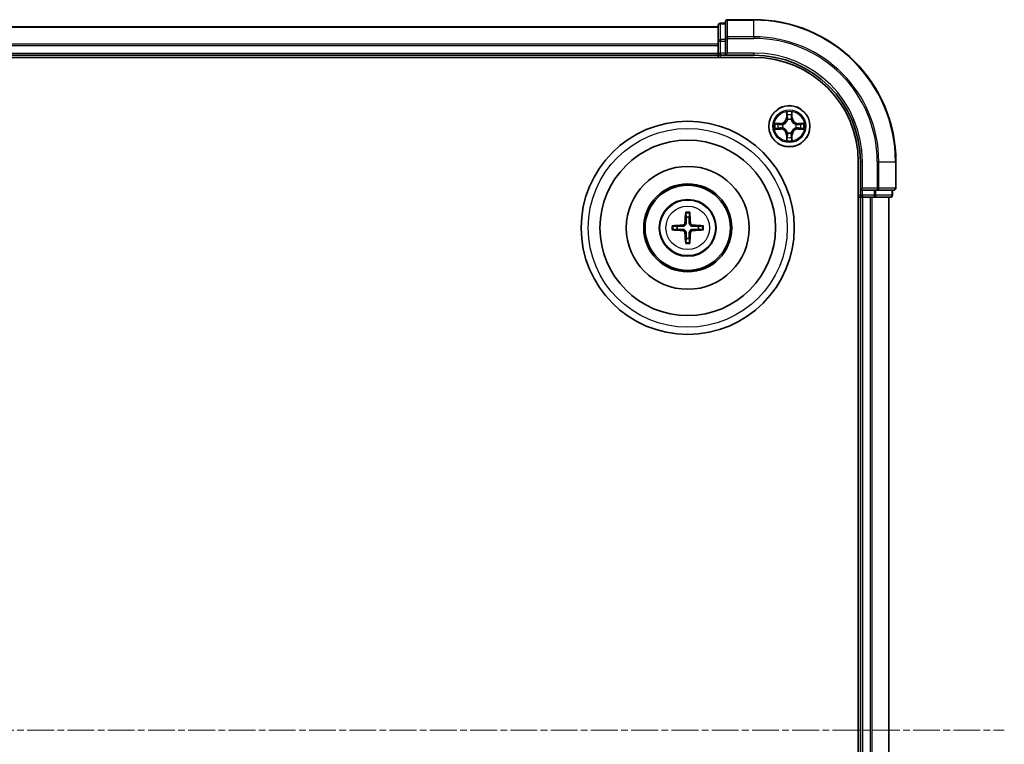
# Model space of a CAD drawing. Units: millimetres. Extents: x 0 to 7935, y 0 to 1826.
# Drawn here: x 2490 to 2629, y 1072 to 1174 of the extents above; entities that cross this region are included whole.
import ezdxf

# ---------------------------------------------------------------- set-up
doc = ezdxf.new("R2010")
doc.units = ezdxf.units.MM
doc.header["$LTSCALE"] = 0.666667
doc.linetypes.add('CHAIN', pattern=[0.3543, 0.2362, -0.0295, 0.0591, -0.0295])
doc.layers.add('Centerline (ISO)', color=7, linetype='Continuous', lineweight=18, true_color=0x80ffff)
doc.layers.add('Visible (ISO)', color=7, linetype='Continuous', lineweight=35)
doc.layers.add('Visible Narrow (ISO)', color=7, linetype='Continuous', lineweight=25)

msp = doc.modelspace()

# ---------------------------------------------------------------- linework, layer by layer
at = {"layer": 'Centerline (ISO)', "linetype": 'CHAIN', "ltscale": 23.990969}
msp.add_line((2168.2824, 1074.0377), (2628.7824, 1074.0377), dxfattribs=at)
at = {"layer": 'Visible (ISO)'}
for p, q in [((2589.5324, 1173.7377), (2589.5324, 1171.3972)), ((2593.5324, 1174.0377), (2589.8324, 1174.0377)), ((2208.5324, 1173.0377), (2588.5324, 1173.0377)), ((2588.5324, 1173.2377), (2588.5324, 1170.9964)), ((2589.5324, 1173.5377), (2588.8324, 1173.5377)), ((2588.5324, 1170.9964), (2588.5324, 1170.6208)), ((2589.5324, 1171.3972), (2589.5324, 1170.9964)), ((2589.5324, 1169.3377), (2589.5324, 1170.9964)), ((2588.5324, 1170.3972), (2588.5324, 1170.6208)), ((2588.5324, 1170.3972), (2588.5324, 1169.3377)), ((2203.5324, 1168.7377), (2593.5324, 1168.7377)), ((2208.5324, 1169.0377), (2588.5324, 1169.0377)), ((2588.5324, 1169.0377), (2588.5324, 1169.3377)), ((2588.5324, 1169.0377), (2588.5324, 1168.7377)), ((2588.8324, 1169.0377), (2589.5324, 1169.0377)), ((2589.5324, 1169.0377), (2589.8324, 1169.3377)), ((2589.5324, 1169.3377), (2589.5324, 1169.0377)), ((2589.5324, 1169.0377), (2593.5324, 1169.0377)), ((2608.2324, 1154.0377), (2608.2324, 994.0377)), ((2608.5324, 1154.0377), (2608.5324, 1150.0377)), ((2613.5324, 1150.3377), (2613.5324, 1154.0377)), ((2608.8324, 1150.3377), (2608.5324, 1150.0377)), ((2608.5324, 1150.0377), (2608.5324, 1149.3377)), ((2608.5324, 1150.0377), (2608.8324, 1150.0377)), ((2610.491, 1150.0377), (2608.8324, 1150.0377)), ((2610.491, 1150.0377), (2610.8919, 1150.0377)), ((2610.8919, 1150.0377), (2613.2324, 1150.0377)), ((2613.0324, 1149.3377), (2613.0324, 1150.0377)), ((2608.2324, 1149.0377), (2608.5324, 1149.0377)), ((2608.5324, 1149.0377), (2608.5324, 999.0377)), ((2608.8324, 1149.0377), (2608.5324, 1149.0377)), ((2608.8324, 1149.0377), (2609.8919, 1149.0377)), ((2610.1155, 1149.0377), (2609.8919, 1149.0377)), ((2610.1155, 1149.0377), (2610.491, 1149.0377)), ((2610.491, 1149.0377), (2612.7324, 1149.0377)), ((2612.5324, 1149.0377), (2612.5324, 999.0377))]:
    msp.add_line(p, q, dxfattribs=at)
for centre, radius in [((2598.5324, 1159.0377), 2.9), ((2584.2324, 1144.7377), 15), ((2584.2324, 1144.7377), 12.35), ((2584.2324, 1144.7377), 8.65), ((2584.2324, 1144.7377), 6.2), ((2584.2324, 1144.7377), 6), ((2584.2324, 1144.7377), 4)]:
    msp.add_circle(centre, radius, dxfattribs=at)
for centre, radius, start, end in [((2589.8324, 1173.7377), 0.3, 90, 180), ((2593.5324, 1154.0377), 20, 0, 90), ((2588.8324, 1173.2377), 0.3, 90, 180), ((2588.8324, 1169.3377), 0.3, 180, 270), ((2593.5324, 1154.0377), 15, 0, 90), ((2593.5324, 1154.0377), 14.7, 0, 90), ((2598.5324, 1159.0377), 1.2295, 102.936595, 102.938396), ((2598.5324, 1159.0377), 1.2295, 100.812717, 100.813267), ((2598.5324, 1159.0377), 1.2295, 79.186733, 79.187283), ((2598.5324, 1159.0377), 1.2295, 77.061604, 77.063405), ((2598.5324, 1159.0377), 1.2295, 169.186733, 169.187283), ((2598.5324, 1159.0377), 1.2295, 190.812717, 190.813267), ((2598.5324, 1159.0377), 1.2295, 167.061604, 167.063405), ((2598.5324, 1159.0377), 1.2295, 192.936595, 192.938396), ((2598.5324, 1159.0377), 1.2295, 12.936595, 12.938396), ((2598.5324, 1159.0377), 1.2295, 347.061604, 347.063405), ((2598.5324, 1159.0377), 1.2295, 10.812717, 10.813267), ((2598.5324, 1159.0377), 1.2295, 349.186733, 349.187283), ((2598.5324, 1159.0377), 1.2295, 257.061604, 257.063405), ((2598.5324, 1159.0377), 1.2295, 259.186733, 259.187283), ((2598.5324, 1159.0377), 1.2295, 280.812717, 280.813267), ((2598.5324, 1159.0377), 1.2295, 282.936595, 282.938396), ((2613.2324, 1150.3377), 0.3, 270, 0), ((2608.8324, 1149.3377), 0.3, 180, 270), ((2612.7324, 1149.3377), 0.3, 270, 0), ((2584.2324, 1144.7377), 1.5014, 81.889702, 98.110298), ((2584.2324, 1144.7377), 1.5014, 171.889702, 188.110298), ((2584.2324, 1144.7377), 1.5014, 351.889702, 8.110298), ((2584.2324, 1144.7377), 1.5014, 261.889702, 278.110298)]:
    msp.add_arc(centre, radius, start, end, dxfattribs=at)
for centre, major_axis, start_param, end_param in [((2584.372, 1144.7306), (-0.3328, -6.49), 4.36827571, 4.60726001), ((2584.0927, 1144.7306), (-0.3328, 6.49), 4.81751795, 5.05650225), ((2584.2395, 1144.5981), (-6.49, -0.3328), 4.81751795, 5.05650225), ((2584.2252, 1144.5981), (-6.49, 0.3328), 4.36827571, 4.60726001), ((2584.2395, 1144.8774), (6.49, -0.3328), 4.36827571, 4.60726001), ((2584.372, 1144.7449), (0.3328, -6.49), 4.81751795, 5.05650225), ((2584.0927, 1144.7449), (0.3328, 6.49), 4.36827571, 4.60726001), ((2584.2252, 1144.8774), (6.49, 0.3328), 4.81751795, 5.05650225)]:
    msp.add_ellipse(centre, major_axis=major_axis, ratio=0.08715574, start_param=start_param, end_param=end_param, dxfattribs=at)
for points, knots in [([(2598.2318, 1160.7964), (2598.2298, 1160.8778), (2598.1838, 1160.969), (2598.1428, 1161.0586), (2598.1424, 1161.0595), (2598.1419, 1161.0605)], [0, 0, 0, 0, 0.0320559737, 0.0320559737, 0.0323943032, 0.0323943032, 0.0323943032, 0.0323943032]), ([(2598.1419, 1161.0605), (2598.1421, 1161.0594), (2598.1424, 1161.0584), (2598.1445, 1161.048), (2598.1465, 1161.0386), (2598.1485, 1161.0291)], [-0.03239430317, -0.03239430317, -0.03239430317, -0.03239430317, -0.03205597372, -0.03205597372, -0.02897275834, -0.02897275834, -0.02897275834, -0.02897275834]), ([(2598.9228, 1161.0605), (2598.9224, 1161.0595), (2598.922, 1161.0586), (2598.9212, 1161.057), (2598.9209, 1161.0563), (2598.9206, 1161.0556)], [-0.000338329447, -0.000338329447, -0.000338329447, -0.000338329447, 0, 0, 0.000241517914, 0.000241517914, 0.000241517914, 0.000241517914]), ([(2598.9217, 1161.0553), (2598.9219, 1161.056), (2598.922, 1161.0567), (2598.9224, 1161.0584), (2598.9226, 1161.0594), (2598.9228, 1161.0605)], [-0.000230599076, -0.000230599076, -0.000230599076, -0.000230599076, 0, 0, 0.000338329447, 0.000338329447, 0.000338329447, 0.000338329447]), ([(2596.5148, 1159.4271), (2596.5141, 1159.4272), (2596.5134, 1159.4274), (2596.5117, 1159.4277), (2596.5107, 1159.428), (2596.5097, 1159.4282)], [-0.000230599076, -0.000230599076, -0.000230599076, -0.000230599076, 0, 0, 0.000338329447, 0.000338329447, 0.000338329447, 0.000338329447]), ([(2596.5097, 1159.4282), (2596.5106, 1159.4277), (2596.5115, 1159.4273), (2596.5131, 1159.4266), (2596.5138, 1159.4263), (2596.5145, 1159.426)], [-0.000338329447, -0.000338329447, -0.000338329447, -0.000338329447, 0, 0, 0.000241517914, 0.000241517914, 0.000241517914, 0.000241517914]), ([(2596.7737, 1158.7372), (2596.6923, 1158.7352), (2596.6011, 1158.6892), (2596.5115, 1158.6482), (2596.5106, 1158.6477), (2596.5097, 1158.6473)], [0, 0, 0, 0, 0.0320559737, 0.0320559737, 0.0323943032, 0.0323943032, 0.0323943032, 0.0323943032]), ([(2596.5097, 1158.6473), (2596.5107, 1158.6475), (2596.5117, 1158.6477), (2596.5221, 1158.6499), (2596.5315, 1158.6519), (2596.541, 1158.6539)], [-0.03239430317, -0.03239430317, -0.03239430317, -0.03239430317, -0.03205597372, -0.03205597372, -0.02897275834, -0.02897275834, -0.02897275834, -0.02897275834]), ([(2600.2911, 1159.3383), (2600.3724, 1159.3403), (2600.4636, 1159.3863), (2600.5532, 1159.4273), (2600.5542, 1159.4277), (2600.5551, 1159.4282)], [0, 0, 0, 0, 0.0320559737, 0.0320559737, 0.0323943032, 0.0323943032, 0.0323943032, 0.0323943032]), ([(2600.5551, 1159.4282), (2600.5541, 1159.428), (2600.553, 1159.4277), (2600.5426, 1159.4256), (2600.5332, 1159.4236), (2600.5238, 1159.4216)], [-0.03239430317, -0.03239430317, -0.03239430317, -0.03239430317, -0.03205597372, -0.03205597372, -0.02897275834, -0.02897275834, -0.02897275834, -0.02897275834]), ([(2600.5499, 1158.6484), (2600.5506, 1158.6482), (2600.5513, 1158.6481), (2600.553, 1158.6477), (2600.5541, 1158.6475), (2600.5551, 1158.6473)], [-0.000230599076, -0.000230599076, -0.000230599076, -0.000230599076, 0, 0, 0.000338329447, 0.000338329447, 0.000338329447, 0.000338329447]), ([(2600.5551, 1158.6473), (2600.5542, 1158.6477), (2600.5532, 1158.6482), (2600.5516, 1158.6489), (2600.551, 1158.6492), (2600.5503, 1158.6495)], [-0.000338329447, -0.000338329447, -0.000338329447, -0.000338329447, 0, 0, 0.000241517914, 0.000241517914, 0.000241517914, 0.000241517914]), ([(2598.143, 1157.0202), (2598.1429, 1157.0195), (2598.1427, 1157.0188), (2598.1424, 1157.0171), (2598.1421, 1157.016), (2598.1419, 1157.015)], [-0.000230599076, -0.000230599076, -0.000230599076, -0.000230599076, 0, 0, 0.000338329447, 0.000338329447, 0.000338329447, 0.000338329447]), ([(2598.1419, 1157.015), (2598.1424, 1157.0159), (2598.1428, 1157.0169), (2598.1435, 1157.0185), (2598.1438, 1157.0191), (2598.1441, 1157.0198)], [-0.000338329447, -0.000338329447, -0.000338329447, -0.000338329447, 0, 0, 0.000241517914, 0.000241517914, 0.000241517914, 0.000241517914]), ([(2598.8329, 1157.279), (2598.835, 1157.1977), (2598.8809, 1157.1065), (2598.922, 1157.0169), (2598.9224, 1157.0159), (2598.9228, 1157.015)], [0, 0, 0, 0, 0.0320559737, 0.0320559737, 0.0323943032, 0.0323943032, 0.0323943032, 0.0323943032]), ([(2598.9228, 1157.015), (2598.9226, 1157.016), (2598.9224, 1157.0171), (2598.9202, 1157.0275), (2598.9182, 1157.0369), (2598.9163, 1157.0463)], [-0.03239430317, -0.03239430317, -0.03239430317, -0.03239430317, -0.03205597372, -0.03205597372, -0.02897275834, -0.02897275834, -0.02897275834, -0.02897275834]), ([(2583.9492, 1146.7914), (2583.9485, 1146.7974), (2583.9479, 1146.8058), (2583.9472, 1146.8255), (2583.947, 1146.841), (2583.9475, 1146.8698), (2583.9481, 1146.8883), (2583.9496, 1146.9178), (2583.9507, 1146.9338), (2583.9518, 1146.9473)], [0.0427285558, 0.0427285558, 0.0427285558, 0.0427285558, 0.0464696768, 0.0464696768, 0.0511089018, 0.0511089018, 0.0558160505, 0.0558160505, 0.05997866, 0.05997866, 0.05997866, 0.05997866]), ([(2584.513, 1146.9473), (2584.5141, 1146.9338), (2584.5151, 1146.9178), (2584.5166, 1146.8883), (2584.5173, 1146.8698), (2584.5177, 1146.841), (2584.5176, 1146.8255), (2584.5169, 1146.8058), (2584.5163, 1146.7974), (2584.5156, 1146.7914)], [0.0145600729, 0.0145600729, 0.0145600729, 0.0145600729, 0.0187226824, 0.0187226824, 0.0234298311, 0.0234298311, 0.0280690561, 0.0280690561, 0.0318101771, 0.0318101771, 0.0318101771, 0.0318101771]), ([(2582.0228, 1145.0183), (2582.0363, 1145.0194), (2582.0523, 1145.0205), (2582.0819, 1145.022), (2582.1003, 1145.0226), (2582.1291, 1145.0231), (2582.1446, 1145.023), (2582.1643, 1145.0222), (2582.1727, 1145.0216), (2582.1787, 1145.0209)], [0.0145600729, 0.0145600729, 0.0145600729, 0.0145600729, 0.0187226824, 0.0187226824, 0.0234298311, 0.0234298311, 0.0280690561, 0.0280690561, 0.0318101771, 0.0318101771, 0.0318101771, 0.0318101771]), ([(2583.8444, 1145.4404), (2583.8419, 1145.3991), (2583.8311, 1145.3553), (2583.7928, 1145.2756), (2583.7654, 1145.2397), (2583.7035, 1145.1838), (2583.665, 1145.16), (2583.5929, 1145.134), (2583.5609, 1145.1277), (2583.5297, 1145.1257)], [-0.2036008779, -0.2036008779, -0.2036008779, -0.2036008779, -0.1911010993, -0.1911010993, -0.1786013208, -0.1786013208, -0.1660772065, -0.1660772065, -0.1569242716, -0.1569242716, -0.1569242716, -0.1569242716]), ([(2584.016, 1145.4316), (2584.0148, 1145.3874), (2584.0092, 1145.3429), (2583.9878, 1145.2667), (2583.9725, 1145.2284), (2583.931, 1145.1561), (2583.9047, 1145.122), (2583.8481, 1145.0654), (2583.814, 1145.0391), (2583.7417, 1144.9976), (2583.7035, 1144.9823), (2583.6272, 1144.9609), (2583.5827, 1144.9553), (2583.5385, 1144.9541)], [-0.0904759453, -0.0904759453, -0.0904759453, -0.0904759453, -0.0767442635, -0.0767442635, -0.0647330986, -0.0647330986, -0.0527219337, -0.0527219337, -0.0407107688, -0.0407107688, -0.028699604, -0.028699604, -0.0149679222, -0.0149679222, -0.0149679222, -0.0149679222]), ([(2583.5385, 1144.5214), (2583.5827, 1144.5202), (2583.6272, 1144.5146), (2583.7035, 1144.4932), (2583.7417, 1144.4779), (2583.814, 1144.4363), (2583.8481, 1144.4101), (2583.9047, 1144.3534), (2583.931, 1144.3194), (2583.9725, 1144.2471), (2583.9878, 1144.2088), (2584.0092, 1144.1326), (2584.0148, 1144.0881), (2584.016, 1144.0438)], [-0.0904759453, -0.0904759453, -0.0904759453, -0.0904759453, -0.0767442635, -0.0767442635, -0.0647330986, -0.0647330986, -0.0527219337, -0.0527219337, -0.0407107688, -0.0407107688, -0.028699604, -0.028699604, -0.0149679222, -0.0149679222, -0.0149679222, -0.0149679222]), ([(2584.9263, 1144.9541), (2584.882, 1144.9553), (2584.8375, 1144.9609), (2584.7613, 1144.9823), (2584.723, 1144.9976), (2584.6507, 1145.0391), (2584.6167, 1145.0654), (2584.5601, 1145.122), (2584.5338, 1145.1561), (2584.4923, 1145.2284), (2584.4769, 1145.2667), (2584.4556, 1145.3429), (2584.4499, 1145.3874), (2584.4488, 1145.4316)], [-0.0904759453, -0.0904759453, -0.0904759453, -0.0904759453, -0.0767442635, -0.0767442635, -0.0647330986, -0.0647330986, -0.0527219337, -0.0527219337, -0.0407107688, -0.0407107688, -0.028699604, -0.028699604, -0.0149679222, -0.0149679222, -0.0149679222, -0.0149679222]), ([(2584.4488, 1144.0438), (2584.4499, 1144.0881), (2584.4556, 1144.1326), (2584.4769, 1144.2088), (2584.4923, 1144.2471), (2584.5338, 1144.3194), (2584.5601, 1144.3534), (2584.6167, 1144.4101), (2584.6507, 1144.4363), (2584.723, 1144.4779), (2584.7613, 1144.4932), (2584.8375, 1144.5146), (2584.882, 1144.5202), (2584.9263, 1144.5214)], [-0.0904759453, -0.0904759453, -0.0904759453, -0.0904759453, -0.0767442635, -0.0767442635, -0.0647330986, -0.0647330986, -0.0527219337, -0.0527219337, -0.0407107688, -0.0407107688, -0.028699604, -0.028699604, -0.0149679222, -0.0149679222, -0.0149679222, -0.0149679222]), ([(2584.9351, 1145.1257), (2584.8937, 1145.1282), (2584.85, 1145.139), (2584.7703, 1145.1773), (2584.7343, 1145.2047), (2584.6784, 1145.2666), (2584.6547, 1145.3051), (2584.6287, 1145.3772), (2584.6223, 1145.4092), (2584.6203, 1145.4404)], [-0.2036008625, -0.2036008625, -0.2036008625, -0.2036008625, -0.191101084, -0.191101084, -0.1786013054, -0.1786013054, -0.1660771911, -0.1660771911, -0.1569242563, -0.1569242563, -0.1569242563, -0.1569242563]), ([(2586.2861, 1145.0209), (2586.2921, 1145.0216), (2586.3004, 1145.0222), (2586.3202, 1145.023), (2586.3356, 1145.0231), (2586.3644, 1145.0226), (2586.3829, 1145.022), (2586.4124, 1145.0205), (2586.4284, 1145.0194), (2586.442, 1145.0183)], [0.0427285558, 0.0427285558, 0.0427285558, 0.0427285558, 0.0464696768, 0.0464696768, 0.0511089018, 0.0511089018, 0.0558160505, 0.0558160505, 0.05997866, 0.05997866, 0.05997866, 0.05997866]), ([(2582.1787, 1144.4545), (2582.1727, 1144.4538), (2582.1643, 1144.4532), (2582.1446, 1144.4525), (2582.1291, 1144.4524), (2582.1003, 1144.4528), (2582.0819, 1144.4535), (2582.0523, 1144.455), (2582.0363, 1144.4561), (2582.0228, 1144.4572)], [0.0427285558, 0.0427285558, 0.0427285558, 0.0427285558, 0.0464696768, 0.0464696768, 0.0511089018, 0.0511089018, 0.0558160505, 0.0558160505, 0.05997866, 0.05997866, 0.05997866, 0.05997866]), ([(2583.5297, 1144.3498), (2583.571, 1144.3473), (2583.6148, 1144.3365), (2583.6945, 1144.2982), (2583.7304, 1144.2708), (2583.7864, 1144.2089), (2583.8101, 1144.1703), (2583.8361, 1144.0983), (2583.8424, 1144.0662), (2583.8444, 1144.035)], [-0.2036008625, -0.2036008625, -0.2036008625, -0.2036008625, -0.191101084, -0.191101084, -0.1786013054, -0.1786013054, -0.1660771911, -0.1660771911, -0.1569242563, -0.1569242563, -0.1569242563, -0.1569242563]), ([(2584.6203, 1144.035), (2584.6228, 1144.0764), (2584.6337, 1144.1202), (2584.6719, 1144.1998), (2584.6994, 1144.2358), (2584.7612, 1144.2917), (2584.7998, 1144.3154), (2584.8718, 1144.3414), (2584.9039, 1144.3478), (2584.9351, 1144.3498)], [-0.2036008779, -0.2036008779, -0.2036008779, -0.2036008779, -0.1911010993, -0.1911010993, -0.1786013208, -0.1786013208, -0.1660772065, -0.1660772065, -0.1569242716, -0.1569242716, -0.1569242716, -0.1569242716]), ([(2586.442, 1144.4572), (2586.4284, 1144.4561), (2586.4124, 1144.455), (2586.3829, 1144.4535), (2586.3644, 1144.4528), (2586.3356, 1144.4524), (2586.3202, 1144.4525), (2586.3004, 1144.4532), (2586.2921, 1144.4538), (2586.2861, 1144.4545)], [0.0145600729, 0.0145600729, 0.0145600729, 0.0145600729, 0.0187226824, 0.0187226824, 0.0234298311, 0.0234298311, 0.0280690561, 0.0280690561, 0.0318101771, 0.0318101771, 0.0318101771, 0.0318101771]), ([(2583.9518, 1142.5281), (2583.9507, 1142.5417), (2583.9496, 1142.5577), (2583.9481, 1142.5872), (2583.9475, 1142.6057), (2583.947, 1142.6345), (2583.9472, 1142.6499), (2583.9479, 1142.6697), (2583.9485, 1142.678), (2583.9492, 1142.684)], [0.0145600729, 0.0145600729, 0.0145600729, 0.0145600729, 0.0187226824, 0.0187226824, 0.0234298311, 0.0234298311, 0.0280690561, 0.0280690561, 0.0318101771, 0.0318101771, 0.0318101771, 0.0318101771]), ([(2584.5156, 1142.684), (2584.5163, 1142.678), (2584.5169, 1142.6697), (2584.5176, 1142.6499), (2584.5177, 1142.6345), (2584.5173, 1142.6057), (2584.5166, 1142.5872), (2584.5151, 1142.5577), (2584.5141, 1142.5417), (2584.513, 1142.5281)], [0.0427285558, 0.0427285558, 0.0427285558, 0.0427285558, 0.0464696768, 0.0464696768, 0.0511089018, 0.0511089018, 0.0558160505, 0.0558160505, 0.05997866, 0.05997866, 0.05997866, 0.05997866])]:
    msp.add_open_spline(points, degree=3, knots=knots, dxfattribs=at)
for points in [[(2598.1485, 1161.0291), (2598.1671, 1160.9406), (2598.1858, 1160.8508), (2598.1867, 1160.7701)], [(2596.541, 1158.6539), (2596.6295, 1158.6725), (2596.7193, 1158.6911), (2596.8, 1158.692)], [(2600.5238, 1159.4216), (2600.4352, 1159.403), (2600.3454, 1159.3843), (2600.2648, 1159.3834)], [(2598.9163, 1157.0463), (2598.8976, 1157.1349), (2598.879, 1157.2247), (2598.8781, 1157.3053)]]:
    msp.add_open_spline(points, degree=3, dxfattribs=at)
for points, weights in [([(2583.9492, 1146.7914), (2583.9906, 1146.4623), (2584.0206, 1146.2242)], [1.07090461894, 1.10005830607, 1.10095181051]), ([(2584.0206, 1146.2242), (2584.0178, 1145.6889), (2584.016, 1145.4316)], [1, 1.44873413118, 1.8284082018]), ([(2584.4442, 1146.2242), (2584.4742, 1146.4623), (2584.5156, 1146.7914)], [1.1009518171, 1.10005831231, 1.07090462306]), ([(2584.4488, 1145.4316), (2584.447, 1145.6889), (2584.4442, 1146.2242)], [1.8284082018, 1.44873413118, 1]), ([(2582.746, 1144.9496), (2582.5078, 1144.9795), (2582.1787, 1145.0209)], [1.10095181958, 1.10005831466, 1.07090462461]), ([(2582.1787, 1144.4545), (2582.5078, 1144.496), (2582.746, 1144.5259)], [1.07090462204, 1.10005831076, 1.10095181546]), ([(2583.5385, 1144.9541), (2583.2812, 1144.9523), (2582.746, 1144.9496)], [1.8284082018, 1.44873413118, 1]), ([(2582.746, 1144.5259), (2583.2812, 1144.5231), (2583.5385, 1144.5214)], [1, 1.44873413118, 1.8284082018]), ([(2585.7188, 1144.9496), (2585.1835, 1144.9523), (2584.9263, 1144.9541)], [1, 1.44873413118, 1.8284082018]), ([(2584.9263, 1144.5214), (2585.1835, 1144.5231), (2585.7188, 1144.5259)], [1.8284082018, 1.44873413118, 1]), ([(2586.2861, 1145.0209), (2585.957, 1144.9795), (2585.7188, 1144.9496)], [1.07090462204, 1.10005831076, 1.10095181546]), ([(2585.7188, 1144.5259), (2585.957, 1144.496), (2586.2861, 1144.4545)], [1.10095181958, 1.10005831466, 1.07090462461]), ([(2584.0206, 1143.2513), (2583.9906, 1143.0131), (2583.9492, 1142.684)], [1.1009518171, 1.10005831231, 1.07090462306]), ([(2584.016, 1144.0438), (2584.0178, 1143.7866), (2584.0206, 1143.2513)], [1.8284082018, 1.44873413118, 1]), ([(2584.4442, 1143.2513), (2584.447, 1143.7866), (2584.4488, 1144.0438)], [1, 1.44873413118, 1.8284082018]), ([(2584.5156, 1142.684), (2584.4742, 1143.0131), (2584.4442, 1143.2513)], [1.07090461894, 1.10005830607, 1.10095181051])]:
    msp.add_rational_spline(points, weights, degree=2, dxfattribs=at)
at = {"layer": 'Visible Narrow (ISO)'}
for p, q in [((2589.8324, 1174.0377), (2589.8324, 1173.9682)), ((2589.8324, 1171.6277), (2589.8324, 1173.9682)), ((2589.8324, 1173.9682), (2593.5324, 1173.9682)), ((2593.5324, 1173.9682), (2593.5324, 1174.0377)), ((2593.5324, 1171.6277), (2593.5324, 1173.9682)), ((2208.5324, 1172.9682), (2588.5324, 1172.9682)), ((2588.8324, 1173.5377), (2588.8324, 1173.4682)), ((2588.8324, 1171.2268), (2588.8324, 1173.4682)), ((2588.8324, 1173.4682), (2589.5324, 1173.4682)), ((2588.5324, 1170.9964), (2588.8324, 1170.9964)), ((2588.8324, 1171.2268), (2588.8324, 1170.9964)), ((2589.5324, 1171.2268), (2588.8324, 1171.2268)), ((2588.8324, 1169.3377), (2588.8324, 1170.9964)), ((2588.8324, 1170.9964), (2589.5324, 1170.9964)), ((2589.5324, 1171.3972), (2589.8324, 1171.3972)), ((2589.8324, 1171.6277), (2589.8324, 1171.3972)), ((2593.5324, 1171.6277), (2589.8324, 1171.6277)), ((2589.8324, 1169.3377), (2589.8324, 1171.3972)), ((2589.8324, 1171.3972), (2593.5324, 1171.3972)), ((2593.5324, 1171.6277), (2593.5324, 1171.3972)), ((2208.5324, 1170.6277), (2588.5324, 1170.6277)), ((2208.5324, 1170.3972), (2588.5324, 1170.3972)), ((2208.5324, 1169.3377), (2588.5324, 1169.3377)), ((2588.5324, 1169.3377), (2588.8324, 1169.3377)), ((2588.8324, 1169.3377), (2588.8324, 1169.0377)), ((2589.5324, 1169.3377), (2588.8324, 1169.3377)), ((2588.8324, 1168.7377), (2588.8324, 1169.0377)), ((2593.5324, 1169.3377), (2589.8324, 1169.3377)), ((2593.5324, 1169.3377), (2593.5324, 1169.0377)), ((2598.1419, 1161.0605), (2598.1283, 1160.2809)), ((2598.1781, 1160.2801), (2598.1283, 1160.2809)), ((2598.1781, 1160.2801), (2598.1867, 1160.7701)), ((2598.1781, 1160.2801), (2598.2508, 1160.2788)), ((2598.2021, 1160.5807), (2598.2508, 1160.2788)), ((2598.2913, 1159.954), (2598.2859, 1159.9746)), ((2598.7789, 1159.9746), (2598.7735, 1159.954)), ((2598.814, 1160.2788), (2598.8626, 1160.5807)), ((2598.8866, 1160.2801), (2598.814, 1160.2788)), ((2598.8781, 1160.7701), (2598.8866, 1160.2801)), ((2598.8866, 1160.2801), (2598.9364, 1160.2809)), ((2598.9364, 1160.2809), (2598.9228, 1161.0605)), ((2597.2892, 1159.4418), (2596.5097, 1159.4282)), ((2596.5097, 1158.6473), (2597.2892, 1158.6337)), ((2596.8, 1159.3834), (2597.29, 1159.392)), ((2597.29, 1158.6835), (2596.8, 1158.692)), ((2597.2913, 1159.3193), (2596.9894, 1159.368)), ((2596.9894, 1158.7075), (2597.2913, 1158.7561)), ((2597.29, 1159.392), (2597.2892, 1159.4418)), ((2597.29, 1158.6835), (2597.2892, 1158.6337)), ((2597.29, 1159.392), (2597.2913, 1159.3193)), ((2597.29, 1158.6835), (2597.2913, 1158.7561)), ((2597.5955, 1159.2843), (2597.6161, 1159.2788)), ((2597.6161, 1158.7966), (2597.5955, 1158.7912)), ((2599.4487, 1159.2788), (2599.4693, 1159.2843)), ((2599.4693, 1158.7912), (2599.4487, 1158.7966)), ((2599.7747, 1159.392), (2599.7734, 1159.3193)), ((2600.0753, 1159.368), (2599.7734, 1159.3193)), ((2599.7734, 1158.7561), (2600.0753, 1158.7075)), ((2599.7747, 1158.6835), (2599.7734, 1158.7561)), ((2599.7747, 1159.392), (2599.7756, 1159.4418)), ((2599.7747, 1159.392), (2600.2648, 1159.3834)), ((2600.2648, 1158.692), (2599.7747, 1158.6835)), ((2599.7747, 1158.6835), (2599.7756, 1158.6337)), ((2600.5551, 1159.4282), (2599.7756, 1159.4418)), ((2599.7756, 1158.6337), (2600.5551, 1158.6473)), ((2598.1781, 1157.7954), (2598.1283, 1157.7945)), ((2598.1283, 1157.7945), (2598.1419, 1157.015)), ((2598.1781, 1157.7954), (2598.2508, 1157.7967)), ((2598.1867, 1157.3053), (2598.1781, 1157.7954)), ((2598.2508, 1157.7967), (2598.2021, 1157.4948)), ((2598.2859, 1158.1008), (2598.2913, 1158.1214)), ((2598.7735, 1158.1214), (2598.7789, 1158.1008)), ((2598.8626, 1157.4948), (2598.814, 1157.7967)), ((2598.8866, 1157.7954), (2598.814, 1157.7967)), ((2598.8866, 1157.7954), (2598.8781, 1157.3053)), ((2598.8866, 1157.7954), (2598.9364, 1157.7945)), ((2598.9228, 1157.015), (2598.9364, 1157.7945)), ((2608.8324, 1154.0377), (2608.5324, 1154.0377)), ((2608.8324, 1150.3377), (2608.8324, 1154.0377)), ((2610.8919, 1154.0377), (2610.8919, 1150.3377)), ((2611.1223, 1154.0377), (2610.8919, 1154.0377)), ((2611.1223, 1150.3377), (2611.1223, 1154.0377)), ((2611.1223, 1154.0377), (2613.4628, 1154.0377)), ((2613.4628, 1154.0377), (2613.4628, 1150.3377)), ((2613.4628, 1154.0377), (2613.5324, 1154.0377)), ((2610.8919, 1150.3377), (2608.8324, 1150.3377)), ((2608.8324, 1149.3377), (2608.8324, 1150.0377)), ((2610.491, 1150.0377), (2610.491, 1149.3377)), ((2610.7215, 1149.3377), (2610.7215, 1150.0377)), ((2610.8919, 1150.3377), (2610.8919, 1150.0377)), ((2610.8919, 1150.3377), (2611.1223, 1150.3377)), ((2613.4628, 1150.3377), (2611.1223, 1150.3377)), ((2612.9628, 1150.0377), (2612.9628, 1149.3377)), ((2613.4628, 1150.3377), (2613.5324, 1150.3377)), ((2608.5324, 1149.3377), (2608.2324, 1149.3377)), ((2608.5324, 1149.3377), (2608.8324, 1149.3377)), ((2608.8324, 1149.3377), (2608.8324, 1149.0377)), ((2610.491, 1149.3377), (2608.8324, 1149.3377)), ((2608.8324, 1149.0377), (2608.8324, 999.0377)), ((2609.8919, 1149.0377), (2609.8919, 999.0377)), ((2610.1223, 1149.0377), (2610.1223, 999.0377)), ((2610.491, 1149.3377), (2610.491, 1149.0377)), ((2610.491, 1149.3377), (2610.7215, 1149.3377)), ((2612.9628, 1149.3377), (2610.7215, 1149.3377)), ((2612.4628, 1149.0377), (2612.4628, 999.0377)), ((2612.9628, 1149.3377), (2613.0324, 1149.3377)), ((2583.5297, 1145.1257), (2583.5385, 1144.9541)), ((2583.5297, 1144.3498), (2583.5385, 1144.5214)), ((2583.8444, 1145.4404), (2584.016, 1145.4316)), ((2584.6203, 1145.4404), (2584.4488, 1145.4316)), ((2584.9351, 1145.1257), (2584.9263, 1144.9541)), ((2584.9351, 1144.3498), (2584.9263, 1144.5214)), ((2583.8444, 1144.035), (2584.016, 1144.0438)), ((2584.6203, 1144.035), (2584.4488, 1144.0438))]:
    msp.add_line(p, q, dxfattribs=at)
for centre, radius in [((2598.5324, 1159.0377), 2.8677), ((2598.5324, 1159.0377), 2.3092), ((2598.5324, 1159.0377), 2.1415), ((2584.2324, 1144.7377), 14), ((2584.2324, 1144.7377), 3.9074), ((2584.2324, 1144.7377), 3.0689)]:
    msp.add_circle(centre, radius, dxfattribs=at)
for centre, radius, start, end in [((2593.5324, 1154.0377), 19.9305, 0, 90), ((2593.5324, 1154.0377), 17.59, 0, 90), ((2593.5324, 1154.0377), 17.3595, 0, 90), ((2593.5324, 1154.0377), 15.3, 0, 90), ((2597.2743, 1160.2958), 0.8542, 271, 359), ((2597.2743, 1160.2958), 0.904, 271, 359), ((2598.5324, 1159.0377), 2.0601, 79.074582, 100.925418), ((2598.5324, 1159.0377), 1.6122, 79.692479, 100.307521), ((2598.5324, 1159.0377), 0.9688, 75.258044, 104.741956), ((2598.5324, 1159.0377), 0.9475, 75.258044, 104.741956), ((2599.7905, 1160.2958), 0.904, 181, 269), ((2599.7905, 1160.2958), 0.8542, 181, 269), ((2598.5324, 1159.0377), 2.0601, 169.074582, 190.925418), ((2598.5324, 1159.0377), 1.6122, 169.692479, 190.307521), ((2597.2743, 1157.7796), 0.8542, 1, 89), ((2597.2743, 1157.7796), 0.904, 1, 89), ((2598.5324, 1159.0377), 0.9688, 165.258044, 194.741956), ((2598.5324, 1159.0377), 0.9475, 165.258044, 194.741956), ((2599.7905, 1157.7796), 0.904, 91, 179), ((2599.7905, 1157.7796), 0.8542, 91, 179), ((2598.5324, 1159.0377), 0.9475, 345.258044, 14.741956), ((2598.5324, 1159.0377), 0.9688, 345.258044, 14.741956), ((2598.5324, 1159.0377), 1.6122, 349.692479, 10.307521), ((2598.5324, 1159.0377), 2.0601, 349.074582, 10.925418), ((2598.5324, 1159.0377), 2.0601, 259.074582, 280.925418), ((2598.5324, 1159.0377), 1.6122, 259.692479, 280.307521), ((2598.5324, 1159.0377), 0.9688, 255.258044, 284.741956), ((2598.5324, 1159.0377), 0.9475, 255.258044, 284.741956), ((2584.2324, 1144.7377), 2.0731, 82.149087, 97.850913), ((2584.2324, 1144.7377), 2.2274, 82.76339, 97.23661), ((2584.2324, 1144.7377), 2.2274, 172.76339, 187.23661), ((2584.2324, 1144.7377), 2.0731, 172.149087, 187.850913), ((2584.2324, 1144.7377), 2.0731, 352.149087, 7.850913), ((2584.2324, 1144.7377), 2.2274, 352.76339, 7.23661), ((2584.2324, 1144.7377), 2.0731, 262.149087, 277.850913), ((2584.2324, 1144.7377), 2.2274, 262.76339, 277.23661)]:
    msp.add_arc(centre, radius, start, end, dxfattribs=at)
for centre, major_axis, ratio, start_param, end_param in [((2589.8324, 1173.7377), (-0.3, 0), 0.76822128, 4.71238898, 6.28318531), ((2588.8324, 1173.2377), (-0.3, 0), 0.76822128, 4.71238898, 6.28318531), ((2588.8324, 1170.9964), (-0.3, 0), 0.76822128, 4.71238898, 6.28318531), ((2589.8324, 1171.3972), (-0.3, 0), 0.76822128, 4.71238898, 6.28318531), ((2598.2365, 1160.7692), (-0.05, -0.002), 0.54850665, 4.7835784, 6.17876057), ((2598.2216, 1160.9706), (-0.0019, -0.4402), 0.08673359, 5.18564759, 5.80090347), ((2598.2519, 1160.5798), (-0.0494, -0.008), 0.89574018, 4.73044269, 6.08586581), ((2598.2972, 1159.9313), (-0.0492, 0.0091), 0.87684642, 5.10328313, 6.10089396), ((2598.2972, 1159.9313), (-0.0477, 0.0149), 0.41070123, 4.96449783, 6.18744952), ((2598.3006, 1160.2779), (-0.0494, -0.008), 0.89572054, 4.73483766, 6.08588361), ((2598.7642, 1160.2779), (0.0494, -0.008), 0.89572054, 0.1973017, 1.54834765), ((2598.7675, 1159.9313), (0.0477, 0.0149), 0.41070123, 0.09573579, 1.31868747), ((2598.7675, 1159.9313), (0.0492, 0.0091), 0.87684641, 0.18229136, 1.17990219), ((2598.8128, 1160.5798), (0.0494, -0.008), 0.89574018, 0.19731949, 1.55274262), ((2598.8283, 1160.7692), (0.05, -0.002), 0.54850665, 0.10442473, 1.4996069), ((2598.8432, 1160.9706), (-0.0019, 0.4402), 0.08673359, 3.62387449, 4.23913037), ((2596.8009, 1159.3336), (0.002, 0.05), 0.54850665, 0.10442473, 1.4996069), ((2596.8009, 1158.7418), (0.002, -0.05), 0.54850665, 4.7835784, 6.17876057), ((2596.5995, 1159.3486), (-0.4402, -0.0019), 0.08673359, 3.62387449, 4.23913037), ((2596.5995, 1158.7269), (-0.4402, 0.0019), 0.08673359, 2.04405494, 2.65931081), ((2596.9903, 1159.3182), (0.008, 0.0494), 0.89574018, 0.19731949, 1.55274262), ((2596.9903, 1158.7573), (0.008, -0.0494), 0.89574018, 4.73044269, 6.08586581), ((2597.2922, 1159.2695), (0.008, 0.0494), 0.89572054, 0.1973017, 1.54834765), ((2597.2922, 1158.8059), (0.008, -0.0494), 0.89572054, 4.73483766, 6.08588361), ((2597.6388, 1159.2729), (-0.0091, 0.0492), 0.87684641, 0.18229136, 1.17990219), ((2597.6388, 1158.8026), (-0.0091, -0.0492), 0.87684642, 5.10328313, 6.10089396), ((2597.6388, 1159.2729), (-0.0149, 0.0477), 0.41070123, 0.09573579, 1.31868747), ((2597.6388, 1158.8026), (-0.0149, -0.0477), 0.41070123, 4.96449783, 6.18744952), ((2599.426, 1159.2729), (0.0091, 0.0492), 0.87684642, 5.10328313, 6.10089396), ((2599.426, 1159.2729), (0.0149, 0.0477), 0.41070123, 4.96449783, 6.18744952), ((2599.426, 1158.8026), (0.0149, -0.0477), 0.41070123, 0.09573579, 1.31868747), ((2599.426, 1158.8026), (0.0091, -0.0492), 0.87684641, 0.18229136, 1.17990219), ((2599.7726, 1159.2695), (-0.008, 0.0494), 0.89572054, 4.73483766, 6.08588361), ((2599.7726, 1158.8059), (-0.008, -0.0494), 0.89572054, 0.1973017, 1.54834765), ((2600.4653, 1159.3486), (-0.4402, 0.0019), 0.08673359, 5.18564759, 5.80090347), ((2600.0745, 1159.3182), (-0.008, 0.0494), 0.89574018, 4.73044269, 6.08586581), ((2600.0745, 1158.7573), (-0.008, -0.0494), 0.89574018, 0.19731949, 1.55274262), ((2600.4653, 1158.7269), (-0.4402, -0.0019), 0.08673359, 0.48228184, 1.09753772), ((2600.2639, 1159.3336), (-0.002, 0.05), 0.54850665, 4.7835784, 6.17876057), ((2600.2639, 1158.7418), (-0.002, -0.05), 0.54850665, 0.10442473, 1.4996069), ((2598.2216, 1157.1049), (-0.0019, 0.4402), 0.08673359, 0.48228184, 1.09753772), ((2598.2365, 1157.3062), (-0.05, 0.002), 0.54850665, 0.10442473, 1.4996069), ((2598.2519, 1157.4956), (-0.0494, 0.008), 0.89574018, 0.19731949, 1.55274262), ((2598.2972, 1158.1441), (-0.0492, -0.0091), 0.87684641, 0.18229136, 1.17990219), ((2598.2972, 1158.1441), (-0.0477, -0.0149), 0.41070123, 0.09573579, 1.31868747), ((2598.3006, 1157.7975), (-0.0494, 0.008), 0.89572054, 0.1973017, 1.54834765), ((2598.7642, 1157.7975), (0.0494, 0.008), 0.89572054, 4.73483766, 6.08588361), ((2598.7675, 1158.1441), (0.0477, -0.0149), 0.41070123, 4.96449783, 6.18744952), ((2598.7675, 1158.1441), (0.0492, -0.0091), 0.87684642, 5.10328313, 6.10089396), ((2598.8128, 1157.4956), (0.0494, 0.008), 0.89574018, 4.73044269, 6.08586581), ((2598.8283, 1157.3062), (0.05, 0.002), 0.54850665, 4.7835784, 6.17876057), ((2598.8432, 1157.1049), (-0.0019, -0.4402), 0.08673359, 2.04405494, 2.65931081), ((2610.8919, 1150.3377), (0, -0.3), 0.76822128, 0, 1.57079633), ((2613.2324, 1150.3377), (0, -0.3), 0.76822128, 0, 1.57079633), ((2610.491, 1149.3377), (0, -0.3), 0.76822128, 0, 1.57079633), ((2612.7324, 1149.3377), (0, -0.3), 0.76822128, 0, 1.57079633)]:
    msp.add_ellipse(centre, major_axis=major_axis, ratio=ratio, start_param=start_param, end_param=end_param, dxfattribs=at)
for points, knots in [([(2597.6161, 1159.2788), (2597.7001, 1159.3061), (2597.8659, 1159.3832), (2598.0772, 1159.5666), (2598.2171, 1159.7667), (2598.2708, 1159.891), (2598.2913, 1159.954)], [-0.174866013, -0.174866013, -0.174866013, -0.174866013, -0.145995309, -0.117124605, -0.095471577, -0.073818549, -0.073818549, -0.073818549, -0.073818549]), ([(2598.2503, 1159.948), (2598.2317, 1159.8881), (2598.1828, 1159.77), (2598.0556, 1159.5821), (2597.8596, 1159.4145), (2597.702, 1159.3446), (2597.6221, 1159.3198)], [0.073818549, 0.073818549, 0.073818549, 0.073818549, 0.095471577, 0.117124605, 0.145995309, 0.174866013, 0.174866013, 0.174866013, 0.174866013]), ([(2598.7735, 1159.954), (2598.8008, 1159.87), (2598.8778, 1159.7042), (2599.0613, 1159.4929), (2599.2614, 1159.353), (2599.3856, 1159.2993), (2599.4487, 1159.2788)], [-0.174866013, -0.174866013, -0.174866013, -0.174866013, -0.145995309, -0.117124605, -0.095471577, -0.073818549, -0.073818549, -0.073818549, -0.073818549]), ([(2599.4427, 1159.3198), (2599.3827, 1159.3384), (2599.2646, 1159.3873), (2599.0768, 1159.5145), (2598.9092, 1159.7105), (2598.8392, 1159.8681), (2598.8144, 1159.948)], [0.073818549, 0.073818549, 0.073818549, 0.073818549, 0.095471577, 0.117124605, 0.145995309, 0.174866013, 0.174866013, 0.174866013, 0.174866013]), ([(2598.2913, 1158.1214), (2598.264, 1158.2055), (2598.187, 1158.3712), (2598.0035, 1158.5825), (2597.8034, 1158.7225), (2597.6791, 1158.7761), (2597.6161, 1158.7966)], [-0.174866013, -0.174866013, -0.174866013, -0.174866013, -0.145995309, -0.117124605, -0.095471577, -0.073818549, -0.073818549, -0.073818549, -0.073818549]), ([(2597.6221, 1158.7557), (2597.682, 1158.7371), (2597.8001, 1158.6882), (2597.988, 1158.561), (2598.1556, 1158.365), (2598.2255, 1158.2074), (2598.2503, 1158.1274)], [0.073818549, 0.073818549, 0.073818549, 0.073818549, 0.095471577, 0.117124605, 0.145995309, 0.174866013, 0.174866013, 0.174866013, 0.174866013]), ([(2599.4487, 1158.7966), (2599.3646, 1158.7693), (2599.1989, 1158.6923), (2598.9876, 1158.5088), (2598.8476, 1158.3087), (2598.794, 1158.1845), (2598.7735, 1158.1214)], [-0.174866013, -0.174866013, -0.174866013, -0.174866013, -0.145995309, -0.117124605, -0.095471577, -0.073818549, -0.073818549, -0.073818549, -0.073818549]), ([(2598.8144, 1158.1274), (2598.833, 1158.1874), (2598.8819, 1158.3055), (2599.0091, 1158.4933), (2599.2051, 1158.6609), (2599.3627, 1158.7309), (2599.4427, 1158.7557)], [0.073818549, 0.073818549, 0.073818549, 0.073818549, 0.095471577, 0.117124605, 0.145995309, 0.174866013, 0.174866013, 0.174866013, 0.174866013])]:
    msp.add_open_spline(points, degree=3, knots=knots, dxfattribs=at)
for points in [[(2598.2439, 1160.6239), (2598.2378, 1160.6625), (2598.2337, 1160.7229), (2598.2318, 1160.7964)], [(2598.2923, 1160.322), (2598.2762, 1160.4226), (2598.2601, 1160.5232), (2598.2439, 1160.6239)], [(2598.2508, 1160.2788), (2598.2689, 1160.1723), (2598.2706, 1160.0633), (2598.2503, 1159.948)], [(2598.2859, 1159.9746), (2598.3105, 1160.0958), (2598.3103, 1160.21), (2598.2923, 1160.322)], [(2598.7724, 1160.322), (2598.7545, 1160.21), (2598.7543, 1160.0958), (2598.7789, 1159.9746)], [(2598.8208, 1160.6239), (2598.8047, 1160.5232), (2598.7885, 1160.4226), (2598.7724, 1160.322)], [(2598.8144, 1159.948), (2598.7941, 1160.0633), (2598.7959, 1160.1723), (2598.814, 1160.2788)], [(2598.8329, 1160.7964), (2598.8311, 1160.7229), (2598.827, 1160.6625), (2598.8208, 1160.6239)], [(2598.9206, 1161.0556), (2598.8802, 1160.9676), (2598.8349, 1160.8772), (2598.8329, 1160.7964)], [(2598.8781, 1160.7701), (2598.8791, 1160.8587), (2598.9015, 1160.9584), (2598.9217, 1161.0553)], [(2596.5145, 1159.426), (2596.6025, 1159.3856), (2596.6929, 1159.3403), (2596.7737, 1159.3383)], [(2596.8, 1159.3834), (2596.7114, 1159.3844), (2596.6118, 1159.4068), (2596.5148, 1159.4271)], [(2596.7737, 1159.3383), (2596.8472, 1159.3364), (2596.9077, 1159.3323), (2596.9462, 1159.3262)], [(2596.9462, 1158.7493), (2596.9077, 1158.7432), (2596.8472, 1158.739), (2596.7737, 1158.7372)], [(2596.9462, 1159.3262), (2597.0469, 1159.31), (2597.1475, 1159.2939), (2597.2482, 1159.2778)], [(2597.2482, 1158.7977), (2597.1475, 1158.7816), (2597.0469, 1158.7654), (2596.9462, 1158.7493)], [(2597.2482, 1159.2778), (2597.3601, 1159.2599), (2597.4743, 1159.2596), (2597.5955, 1159.2843)], [(2597.5955, 1158.7912), (2597.4743, 1158.8158), (2597.3601, 1158.8156), (2597.2482, 1158.7977)], [(2597.6221, 1159.3198), (2597.5068, 1159.2995), (2597.3978, 1159.3012), (2597.2913, 1159.3193)], [(2597.2913, 1158.7561), (2597.3978, 1158.7742), (2597.5068, 1158.776), (2597.6221, 1158.7557)], [(2599.7734, 1159.3193), (2599.667, 1159.3012), (2599.558, 1159.2995), (2599.4427, 1159.3198)], [(2599.4427, 1158.7557), (2599.558, 1158.776), (2599.667, 1158.7742), (2599.7734, 1158.7561)], [(2599.4693, 1159.2843), (2599.5904, 1159.2596), (2599.7047, 1159.2599), (2599.8166, 1159.2778)], [(2599.8166, 1158.7977), (2599.7047, 1158.8156), (2599.5904, 1158.8158), (2599.4693, 1158.7912)], [(2599.8166, 1159.2778), (2599.9173, 1159.2939), (2600.0179, 1159.31), (2600.1185, 1159.3262)], [(2600.1185, 1158.7493), (2600.0179, 1158.7654), (2599.9173, 1158.7816), (2599.8166, 1158.7977)], [(2600.1185, 1159.3262), (2600.1571, 1159.3323), (2600.2175, 1159.3364), (2600.2911, 1159.3383)], [(2600.2911, 1158.7372), (2600.2175, 1158.739), (2600.1571, 1158.7432), (2600.1185, 1158.7493)], [(2600.2648, 1158.692), (2600.3533, 1158.691), (2600.453, 1158.6686), (2600.5499, 1158.6484)], [(2600.5503, 1158.6495), (2600.4623, 1158.6899), (2600.3718, 1158.7352), (2600.2911, 1158.7372)], [(2598.1867, 1157.3053), (2598.1857, 1157.2168), (2598.1633, 1157.1171), (2598.143, 1157.0202)], [(2598.1441, 1157.0198), (2598.1845, 1157.1078), (2598.2298, 1157.1983), (2598.2318, 1157.279)], [(2598.2318, 1157.279), (2598.2337, 1157.3526), (2598.2378, 1157.413), (2598.2439, 1157.4516)], [(2598.2439, 1157.4516), (2598.2601, 1157.5522), (2598.2762, 1157.6529), (2598.2923, 1157.7535)], [(2598.2503, 1158.1274), (2598.2706, 1158.0121), (2598.2689, 1157.9031), (2598.2508, 1157.7967)], [(2598.2923, 1157.7535), (2598.3103, 1157.8654), (2598.3105, 1157.9797), (2598.2859, 1158.1008)], [(2598.7789, 1158.1008), (2598.7543, 1157.9797), (2598.7545, 1157.8654), (2598.7724, 1157.7535)], [(2598.7724, 1157.7535), (2598.7885, 1157.6529), (2598.8047, 1157.5522), (2598.8208, 1157.4516)], [(2598.814, 1157.7967), (2598.7959, 1157.9031), (2598.7941, 1158.0121), (2598.8144, 1158.1274)], [(2598.8208, 1157.4516), (2598.827, 1157.413), (2598.8311, 1157.3526), (2598.8329, 1157.279)]]:
    msp.add_open_spline(points, degree=3, dxfattribs=at)

doc.saveas('drawing.dxf')
